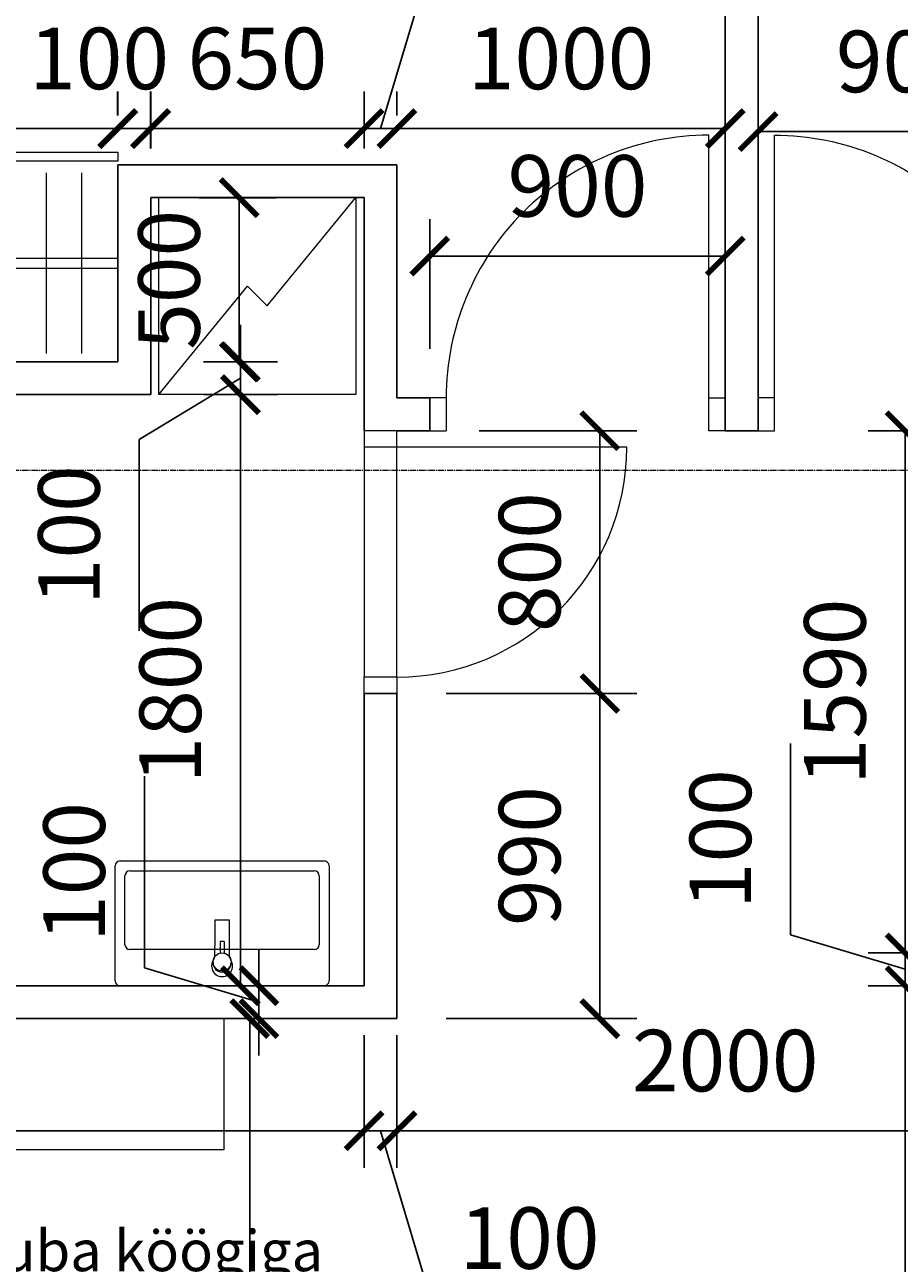
# Model space of a CAD drawing. Units: millimetres. Extents: x 40736 to 129116, y 21733 to 110833.
# Drawn here: x 55406 to 58070, y 39532 to 43304 of the extents above; entities that cross this region are included whole.
import ezdxf

# ---------------------------------------------------------------- set-up
doc = ezdxf.new("R2010")
doc.units = ezdxf.units.MM
doc.linetypes.add('CENTER2', pattern=[1.125, 0.75, -0.125, 0.125, -0.125])
doc.layers.get('Defpoints').update_dxf_attribs({"color": 2})
for name, color, linetype, lineweight in [('Lõikejoon', 230, 'Continuous', 25), ('Mõõtjoon', 150, 'Continuous', 13), ('Mööbel', 81, 'Continuous', 15), ('Sisutus_Pen_No__33', 33, 'Continuous', 18), ('Tekst', 142, 'Continuous', 9), ('Teljed', 20, 'CENTER2', 15), ('Uksed', 191, 'Continuous', 15), ('Viirutus', 252, 'Continuous', 0), ('Viirutus_Pen_No__6', 6, 'Continuous', 18)]:
    doc.layers.add(name, color=color, linetype=linetype, lineweight=lineweight)
doc.layers.add('Ruumipind', color=40, linetype='Continuous', plot=False)
doc.layers.get('Ruumipind').off()
doc.styles.add('1-50 2.5 mm', font='arial.ttf', dxfattribs={"height": 125})
doc.styles.add('1-75 2.5 mm', font='arial.ttf', dxfattribs={"height": 187.5})
doc.dimstyles.new('1-75', dxfattribs={"dimtxt": 2.5, "dimasz": 112.5, "dimexe": 112.5, "dimexo": 150, "dimgap": 93.75, "dimtad": 1, "dimdec": 0, "dimzin": 9, "dimtxsty": '1-75 2.5 mm', "dimblk": 'ARCHTICK', "dimcen": 375, "dimadec": 0, "dimazin": 0, "dimtfac": 1, "dimtdec": 0, "dimtmove": 1, "dimatfit": 3, "dimfxl": 1, "dimarcsym": 0})

# ---------------------------------------------------------------- blocks, each defined once
blk = doc.blocks.new('Uks 900')
at = {"layer": 'Uksed'}
for points in [[(50, -100), (0, -100), (0, 0), (50, 0)], [(850, -100), (900, -100), (900, 0), (850, 0)]]:
    blk.add_lwpolyline(points, dxfattribs=at)
blk.add_lwpolyline([(50, 0), (50, -900, 0.414214), (850, -100), (850, 0)], format="xyb", dxfattribs=at)
blk = doc.blocks.new('Uks 800 L')
at = {"layer": 'Uksed'}
for p, q in [((-350, 800), (-350, 100)), ((350, 100), (-350, 100)), ((-350, 100), (-350, 0)), ((350, 100), (350, 0)), ((-350, 0), (350, 0))]:
    blk.add_line(p, q, dxfattribs=at)
for points in [[(-350, 100), (-400, 100), (-400, 0), (-350, 0)], [(350, 100), (400, 100), (400, 0), (350, 0)]]:
    blk.add_lwpolyline(points, dxfattribs=at)
blk.add_arc((-350, 100), 700, 0, 90, dxfattribs=at)
blk = doc.blocks.new('_ArchTick')
at = {"color": 0, "linetype": 'ByBlock', "const_width": 0.15}
blk.add_lwpolyline([(-0.5, -0.5), (0.5, 0.5)], dxfattribs=at)
blk = doc.blocks.new('*D220')
at = {"layer": 'Defpoints', "color": 0, "transparency": 16777216}
for p in [(56426, 40277.3), (56091.5, 36527.3), (56426, 36527.3)]:
    blk.add_point(p, dxfattribs=at)
at = {"layer": 'Mõõtjoon', "color": 0, "lineweight": -2, "transparency": 16777216}
for p, q in [((56276, 40277.3), (55979, 40277.3)), ((56091.5, 40277.3), (56091.5, 36527.3)), ((56276, 36527.3), (55979, 36527.3))]:
    blk.add_line(p, q, dxfattribs=at)
at = {"layer": 'Mõõtjoon', "color": 0, "lineweight": -2, "transparency": 16777216, "xscale": 112.5, "yscale": 112.5, "zscale": 112.5}
for p, rotation in [((56091.5, 40277.3), 90), ((56091.5, 36527.3), 270)]:
    blk.add_blockref('_ArchTick', p, dxfattribs=dict(at, rotation=rotation))
at = {"layer": 'Mõõtjoon', "color": 0, "transparency": 16777216, "insert": (55901.9, 38402.3), "char_height": 187.5, "attachment_point": 5, "rotation": 90, "style": '1-75 2.5 mm'}
blk.add_mtext('3750', dxfattribs=at)
blk = doc.blocks.new('*D221')
at = {"layer": 'Defpoints', "color": 0, "transparency": 16777216}
for p in [(58539.9, 40477.3), (58087.8, 40377.3), (58539.9, 40377.3)]:
    blk.add_point(p, dxfattribs=at)
at = {"layer": 'Mõõtjoon', "color": 0, "lineweight": -2, "transparency": 16777216}
for p, q in [((57738.9, 40532), (57738.9, 41115.5)), ((58087.8, 40477.3), (58087.8, 40589.8)), ((58087.8, 40427.3), (57738.9, 40532)), ((58389.9, 40477.3), (57975.3, 40477.3)), ((58087.8, 40477.3), (58087.8, 40377.3)), ((58087.8, 40477.3), (58087.8, 40377.3)), ((58389.9, 40377.3), (57975.3, 40377.3)), ((58087.8, 40377.3), (58087.8, 40264.8))]:
    blk.add_line(p, q, dxfattribs=at)
at = {"layer": 'Mõõtjoon', "color": 0, "lineweight": -2, "transparency": 16777216, "xscale": 112.5, "yscale": 112.5, "zscale": 112.5}
for p, rotation in [((58087.8, 40477.3), 270), ((58087.8, 40377.3), 90)]:
    blk.add_blockref('_ArchTick', p, dxfattribs=dict(at, rotation=rotation))
at = {"layer": 'Mõõtjoon', "color": 0, "transparency": 16777216, "insert": (57549.4, 40823.7), "char_height": 187.5, "attachment_point": 5, "rotation": 90, "style": '1-75 2.5 mm'}
blk.add_mtext('100', dxfattribs=at)
blk = doc.blocks.new('*D224')
at = {"layer": 'Defpoints', "color": 0, "transparency": 16777216}
for p in [(58539.9, 40377.3), (58087.8, 36527.3), (58430.9, 36527.3)]:
    blk.add_point(p, dxfattribs=at)
at = {"layer": 'Mõõtjoon', "color": 0, "lineweight": -2, "transparency": 16777216}
for p, q in [((58389.9, 40377.3), (57975.3, 40377.3)), ((58087.8, 40377.3), (58087.8, 36527.3)), ((58280.9, 36527.3), (57975.3, 36527.3))]:
    blk.add_line(p, q, dxfattribs=at)
at = {"layer": 'Mõõtjoon', "color": 0, "lineweight": -2, "transparency": 16777216, "xscale": 112.5, "yscale": 112.5, "zscale": 112.5}
for p, rotation in [((58087.8, 40377.3), 90), ((58087.8, 36527.3), 270)]:
    blk.add_blockref('_ArchTick', p, dxfattribs=dict(at, rotation=rotation))
at = {"layer": 'Mõõtjoon', "color": 0, "transparency": 16777216, "insert": (57898.2, 38452.3), "char_height": 187.5, "attachment_point": 5, "rotation": 90, "style": '1-75 2.5 mm'}
blk.add_mtext('3850', dxfattribs=at)
blk = doc.blocks.new('*D225')
at = {"layer": 'Defpoints', "color": 0, "transparency": 16777216}
for p in [(58087.8, 42067.3), (58256.7, 42067.3), (58539.9, 40477.3)]:
    blk.add_point(p, dxfattribs=at)
at = {"layer": 'Mõõtjoon', "color": 0, "lineweight": -2, "transparency": 16777216}
for p, q in [((58106.7, 42067.3), (57975.3, 42067.3)), ((58087.8, 40477.3), (58087.8, 42067.3)), ((58389.9, 40477.3), (57975.3, 40477.3))]:
    blk.add_line(p, q, dxfattribs=at)
at = {"layer": 'Mõõtjoon', "color": 0, "lineweight": -2, "transparency": 16777216, "xscale": 112.5, "yscale": 112.5, "zscale": 112.5}
for p, rotation in [((58087.8, 42067.3), 90), ((58087.8, 40477.3), 270)]:
    blk.add_blockref('_ArchTick', p, dxfattribs=dict(at, rotation=rotation))
at = {"layer": 'Mõõtjoon', "color": 0, "transparency": 16777216, "insert": (57898.3, 41272.3), "char_height": 187.5, "attachment_point": 5, "rotation": 90, "style": '1-75 2.5 mm'}
blk.add_mtext('1590', dxfattribs=at)
blk = doc.blocks.new('*D226')
at = {"layer": 'Defpoints', "color": 0, "transparency": 16777216}
for p in [(53379.9, 40377.3), (56439.9, 40377.3), (56439.9, 39935.6)]:
    blk.add_point(p, dxfattribs=at)
at = {"layer": 'Mõõtjoon', "color": 0, "lineweight": -2, "transparency": 16777216}
for p, q in [((53379.9, 40227.3), (53379.9, 39823.1)), ((56439.9, 40227.3), (56439.9, 39823.1)), ((53379.9, 39935.6), (56439.9, 39935.6))]:
    blk.add_line(p, q, dxfattribs=at)
at = {"layer": 'Mõõtjoon', "color": 0, "lineweight": -2, "transparency": 16777216, "xscale": 112.5, "yscale": 112.5, "zscale": 112.5, "rotation": 180}
blk.add_blockref('_ArchTick', (53379.9, 39935.6), dxfattribs=at)
at = {"layer": 'Mõõtjoon', "color": 0, "lineweight": -2, "transparency": 16777216, "xscale": 112.5, "yscale": 112.5, "zscale": 112.5}
blk.add_blockref('_ArchTick', (56439.9, 39935.6), dxfattribs=at)
at = {"layer": 'Mõõtjoon', "color": 0, "transparency": 16777216, "insert": (54909.9, 40125.1), "char_height": 187.5, "attachment_point": 5, "style": '1-75 2.5 mm'}
blk.add_mtext('3060', dxfattribs=at)
blk = doc.blocks.new('*D227')
at = {"layer": 'Defpoints', "color": 0, "transparency": 16777216}
for p in [(58539.9, 40377.3), (56539.9, 40277.3), (58539.9, 39935.5)]:
    blk.add_point(p, dxfattribs=at)
at = {"layer": 'Mõõtjoon', "color": 0, "lineweight": -2, "transparency": 16777216}
for p, q in [((58539.9, 40227.3), (58539.9, 39823)), ((56539.9, 40127.3), (56539.9, 39823)), ((56539.9, 39935.5), (58539.9, 39935.5))]:
    blk.add_line(p, q, dxfattribs=at)
at = {"layer": 'Mõõtjoon', "color": 0, "lineweight": -2, "transparency": 16777216, "xscale": 112.5, "yscale": 112.5, "zscale": 112.5, "rotation": 180}
blk.add_blockref('_ArchTick', (56539.9, 39935.5), dxfattribs=at)
at = {"layer": 'Mõõtjoon', "color": 0, "lineweight": -2, "transparency": 16777216, "xscale": 112.5, "yscale": 112.5, "zscale": 112.5}
blk.add_blockref('_ArchTick', (58539.9, 39935.5), dxfattribs=at)
at = {"layer": 'Mõõtjoon', "color": 0, "transparency": 16777216, "insert": (57539.9, 40125), "char_height": 187.5, "attachment_point": 5, "style": '1-75 2.5 mm'}
blk.add_mtext('2000', dxfattribs=at)
blk = doc.blocks.new('*D236')
at = {"layer": 'Defpoints', "color": 0, "transparency": 16777216}
for p in [(57639.9, 42978.3), (57639.9, 42767.3), (58539.9, 42767.3)]:
    blk.add_point(p, dxfattribs=at)
at = {"layer": 'Mõõtjoon', "color": 0, "lineweight": -2, "transparency": 16777216}
for p, q in [((57639.9, 42917.3), (57639.9, 43090.8)), ((58539.9, 42917.3), (58539.9, 43090.8)), ((58539.9, 42978.3), (57639.9, 42978.3))]:
    blk.add_line(p, q, dxfattribs=at)
at = {"layer": 'Mõõtjoon', "color": 0, "lineweight": -2, "transparency": 16777216, "xscale": 112.5, "yscale": 112.5, "zscale": 112.5, "rotation": 180}
blk.add_blockref('_ArchTick', (57639.9, 42978.3), dxfattribs=at)
at = {"layer": 'Mõõtjoon', "color": 0, "lineweight": -2, "transparency": 16777216, "xscale": 112.5, "yscale": 112.5, "zscale": 112.5}
blk.add_blockref('_ArchTick', (58539.9, 42978.3), dxfattribs=at)
at = {"layer": 'Mõõtjoon', "color": 0, "transparency": 16777216, "insert": (58089.9, 43167.7), "char_height": 187.5, "attachment_point": 5, "style": '1-75 2.5 mm'}
blk.add_mtext('900', dxfattribs=at)
blk = doc.blocks.new('*D239')
at = {"layer": 'Defpoints', "color": 0, "transparency": 16777216}
for p in [(56539.9, 42987.5), (57539.9, 42908.2), (56539.9, 42877.3)]:
    blk.add_point(p, dxfattribs=at)
at = {"layer": 'Mõõtjoon', "color": 0, "lineweight": -2, "transparency": 16777216}
for p, q in [((56539.9, 43027.3), (56539.9, 43100)), ((57539.9, 43058.2), (57539.9, 43100)), ((57539.9, 42987.5), (56539.9, 42987.5))]:
    blk.add_line(p, q, dxfattribs=at)
at = {"layer": 'Mõõtjoon', "color": 0, "lineweight": -2, "transparency": 16777216, "xscale": 112.5, "yscale": 112.5, "zscale": 112.5, "rotation": 180}
blk.add_blockref('_ArchTick', (56539.9, 42987.5), dxfattribs=at)
at = {"layer": 'Mõõtjoon', "color": 0, "lineweight": -2, "transparency": 16777216, "xscale": 112.5, "yscale": 112.5, "zscale": 112.5}
blk.add_blockref('_ArchTick', (57539.9, 42987.5), dxfattribs=at)
at = {"layer": 'Mõõtjoon', "color": 0, "transparency": 16777216, "insert": (57039.9, 43176.9), "char_height": 187.5, "attachment_point": 5, "style": '1-75 2.5 mm'}
blk.add_mtext('1000', dxfattribs=at)
blk = doc.blocks.new('*D240')
at = {"layer": 'Defpoints', "color": 0, "transparency": 16777216}
for p in [(56439.9, 42987.5), (56439.9, 42877.3), (56539.9, 42877.3)]:
    blk.add_point(p, dxfattribs=at)
at = {"layer": 'Mõõtjoon', "color": 0, "lineweight": -2, "transparency": 16777216}
for p, q in [((56489.9, 42987.5), (56594.6, 43336.3)), ((56594.6, 43336.3), (57178.1, 43336.3)), ((56439.9, 43027.3), (56439.9, 43100)), ((56539.9, 43027.3), (56539.9, 43100)), ((56439.9, 42987.5), (56327.4, 42987.5)), ((56539.9, 42987.5), (56439.9, 42987.5)), ((56539.9, 42987.5), (56439.9, 42987.5)), ((56539.9, 42987.5), (56652.4, 42987.5))]:
    blk.add_line(p, q, dxfattribs=at)
at = {"layer": 'Mõõtjoon', "color": 0, "lineweight": -2, "transparency": 16777216, "xscale": 112.5, "yscale": 112.5, "zscale": 112.5}
blk.add_blockref('_ArchTick', (56439.9, 42987.5), dxfattribs=at)
at = {"layer": 'Mõõtjoon', "color": 0, "lineweight": -2, "transparency": 16777216, "xscale": 112.5, "yscale": 112.5, "zscale": 112.5, "rotation": 180}
blk.add_blockref('_ArchTick', (56539.9, 42987.5), dxfattribs=at)
at = {"layer": 'Mõõtjoon', "color": 0, "transparency": 16777216, "insert": (56886.3, 43525.8), "char_height": 187.5, "attachment_point": 5, "style": '1-75 2.5 mm'}
blk.add_mtext('100', dxfattribs=at)
blk = doc.blocks.new('*D241')
at = {"layer": 'Defpoints', "color": 0, "transparency": 16777216}
for p in [(56326, 42277.3), (56063.2, 42177.3), (56326, 42177.3)]:
    blk.add_point(p, dxfattribs=at)
at = {"layer": 'Mõõtjoon', "color": 0, "lineweight": -2, "transparency": 16777216}
for p, q in [((56063.2, 42277.3), (56063.2, 42389.8)), ((56176, 42277.3), (55950.7, 42277.3)), ((56063.2, 42277.3), (56063.2, 42177.3)), ((56063.2, 42277.3), (56063.2, 42177.3)), ((56063.2, 42227.3), (55754.6, 42041.1)), ((56176, 42177.3), (55950.7, 42177.3)), ((56063.2, 42177.3), (56063.2, 42064.8)), ((55754.6, 42041.1), (55754.6, 41457.6))]:
    blk.add_line(p, q, dxfattribs=at)
at = {"layer": 'Mõõtjoon', "color": 0, "lineweight": -2, "transparency": 16777216, "xscale": 112.5, "yscale": 112.5, "zscale": 112.5}
for p, rotation in [((56063.2, 42277.3), 270), ((56063.2, 42177.3), 90)]:
    blk.add_blockref('_ArchTick', p, dxfattribs=dict(at, rotation=rotation))
at = {"layer": 'Mõõtjoon', "color": 0, "transparency": 16777216, "insert": (55565.2, 41749.3), "char_height": 187.5, "attachment_point": 5, "rotation": 90, "style": '1-75 2.5 mm'}
blk.add_mtext('100', dxfattribs=at)
blk = doc.blocks.new('*D242')
at = {"layer": 'Defpoints', "color": 0, "transparency": 16777216}
for p in [(56326, 42177.3), (56063.2, 40377.3), (56326, 40377.3)]:
    blk.add_point(p, dxfattribs=at)
at = {"layer": 'Mõõtjoon', "color": 0, "lineweight": -2, "transparency": 16777216}
for p, q in [((56176, 42177.3), (55950.7, 42177.3)), ((56063.2, 42177.3), (56063.2, 40377.3)), ((56176, 40377.3), (55950.7, 40377.3))]:
    blk.add_line(p, q, dxfattribs=at)
at = {"layer": 'Mõõtjoon', "color": 0, "lineweight": -2, "transparency": 16777216, "xscale": 112.5, "yscale": 112.5, "zscale": 112.5}
for p, rotation in [((56063.2, 42177.3), 90), ((56063.2, 40377.3), 270)]:
    blk.add_blockref('_ArchTick', p, dxfattribs=dict(at, rotation=rotation))
at = {"layer": 'Mõõtjoon', "color": 0, "transparency": 16777216, "insert": (55873.7, 41277.3), "char_height": 187.5, "attachment_point": 5, "rotation": 90, "style": '1-75 2.5 mm'}
blk.add_mtext('1800', dxfattribs=at)
blk = doc.blocks.new('*D243')
at = {"layer": 'Defpoints', "color": 0, "transparency": 16777216}
for p in [(56326, 40377.3), (56119.4, 40277.3), (56326, 40277.3)]:
    blk.add_point(p, dxfattribs=at)
at = {"layer": 'Mõõtjoon', "color": 0, "lineweight": -2, "transparency": 16777216}
for p, q in [((55770.6, 40432), (55770.6, 41015.5)), ((56119.4, 40377.3), (56119.4, 40489.8)), ((56119.4, 40327.3), (55770.6, 40432)), ((56176, 40377.3), (56006.9, 40377.3)), ((56119.4, 40377.3), (56119.4, 40277.3)), ((56119.4, 40377.3), (56119.4, 40277.3)), ((56176, 40277.3), (56006.9, 40277.3)), ((56119.4, 40277.3), (56119.4, 40164.8))]:
    blk.add_line(p, q, dxfattribs=at)
at = {"layer": 'Mõõtjoon', "color": 0, "lineweight": -2, "transparency": 16777216, "xscale": 112.5, "yscale": 112.5, "zscale": 112.5}
for p, rotation in [((56119.4, 40377.3), 270), ((56119.4, 40277.3), 90)]:
    blk.add_blockref('_ArchTick', p, dxfattribs=dict(at, rotation=rotation))
at = {"layer": 'Mõõtjoon', "color": 0, "transparency": 16777216, "insert": (55581.1, 40723.7), "char_height": 187.5, "attachment_point": 5, "rotation": 90, "style": '1-75 2.5 mm'}
blk.add_mtext('100', dxfattribs=at)
blk = doc.blocks.new('*D244')
at = {"layer": 'Defpoints', "color": 0, "transparency": 16777216}
for p in [(56539.9, 41267.3), (57157.9, 41267.3), (56539.9, 40277.3)]:
    blk.add_point(p, dxfattribs=at)
at = {"layer": 'Mõõtjoon', "color": 0, "lineweight": -2, "transparency": 16777216}
for p, q in [((56689.9, 41267.3), (57270.4, 41267.3)), ((57157.9, 40277.3), (57157.9, 41267.3)), ((56689.9, 40277.3), (57270.4, 40277.3))]:
    blk.add_line(p, q, dxfattribs=at)
at = {"layer": 'Mõõtjoon', "color": 0, "lineweight": -2, "transparency": 16777216, "xscale": 112.5, "yscale": 112.5, "zscale": 112.5}
for p, rotation in [((57157.9, 41267.3), 90), ((57157.9, 40277.3), 270)]:
    blk.add_blockref('_ArchTick', p, dxfattribs=dict(at, rotation=rotation))
at = {"layer": 'Mõõtjoon', "color": 0, "transparency": 16777216, "insert": (56968.4, 40772.3), "char_height": 187.5, "attachment_point": 5, "rotation": 90, "style": '1-75 2.5 mm'}
blk.add_mtext('990', dxfattribs=at)
blk = doc.blocks.new('*D245')
at = {"layer": 'Defpoints', "color": 0, "transparency": 16777216}
for p in [(56639.9, 42067.3), (56539.9, 41267.3), (57157.9, 41267.3)]:
    blk.add_point(p, dxfattribs=at)
at = {"layer": 'Mõõtjoon', "color": 0, "lineweight": -2, "transparency": 16777216}
for p, q in [((56789.9, 42067.3), (57270.4, 42067.3)), ((57157.9, 42067.3), (57157.9, 41267.3)), ((56689.9, 41267.3), (57270.4, 41267.3))]:
    blk.add_line(p, q, dxfattribs=at)
at = {"layer": 'Mõõtjoon', "color": 0, "lineweight": -2, "transparency": 16777216, "xscale": 112.5, "yscale": 112.5, "zscale": 112.5}
for p, rotation in [((57157.9, 42067.3), 90), ((57157.9, 41267.3), 270)]:
    blk.add_blockref('_ArchTick', p, dxfattribs=dict(at, rotation=rotation))
at = {"layer": 'Mõõtjoon', "color": 0, "transparency": 16777216, "insert": (56968.4, 41667.3), "char_height": 187.5, "attachment_point": 5, "rotation": 90, "style": '1-75 2.5 mm'}
blk.add_mtext('800', dxfattribs=at)
blk = doc.blocks.new('*D246')
at = {"layer": 'Defpoints', "color": 0, "transparency": 16777216}
for p in [(56639.9, 42599.1), (56639.9, 42167.3), (57539.9, 42167.3)]:
    blk.add_point(p, dxfattribs=at)
at = {"layer": 'Mõõtjoon', "color": 0, "lineweight": -2, "transparency": 16777216}
for p, q in [((56639.9, 42317.3), (56639.9, 42711.6)), ((57539.9, 42317.3), (57539.9, 42711.6)), ((57539.9, 42599.1), (56639.9, 42599.1))]:
    blk.add_line(p, q, dxfattribs=at)
at = {"layer": 'Mõõtjoon', "color": 0, "lineweight": -2, "transparency": 16777216, "xscale": 112.5, "yscale": 112.5, "zscale": 112.5, "rotation": 180}
blk.add_blockref('_ArchTick', (56639.9, 42599.1), dxfattribs=at)
at = {"layer": 'Mõõtjoon', "color": 0, "lineweight": -2, "transparency": 16777216, "xscale": 112.5, "yscale": 112.5, "zscale": 112.5}
blk.add_blockref('_ArchTick', (57539.9, 42599.1), dxfattribs=at)
at = {"layer": 'Mõõtjoon', "color": 0, "transparency": 16777216, "insert": (57089.9, 42788.6), "char_height": 187.5, "attachment_point": 5, "style": '1-75 2.5 mm'}
blk.add_mtext('900', dxfattribs=at)
blk = doc.blocks.new('*D373')
at = {"layer": 'Defpoints', "color": 0, "transparency": 16777216}
for p in [(53869.9, 42987.5), (55690, 42877.3), (53869.9, 42764.8)]:
    blk.add_point(p, dxfattribs=at)
at = {"layer": 'Mõõtjoon', "color": 0, "lineweight": -2, "transparency": 16777216}
for p, q in [((53869.9, 42914.8), (53869.9, 43100)), ((55690, 43027.3), (55690, 43100)), ((55690, 42987.5), (53869.9, 42987.5))]:
    blk.add_line(p, q, dxfattribs=at)
at = {"layer": 'Mõõtjoon', "color": 0, "lineweight": -2, "transparency": 16777216, "xscale": 112.5, "yscale": 112.5, "zscale": 112.5, "rotation": 180}
blk.add_blockref('_ArchTick', (53869.9, 42987.5), dxfattribs=at)
at = {"layer": 'Mõõtjoon', "color": 0, "lineweight": -2, "transparency": 16777216, "xscale": 112.5, "yscale": 112.5, "zscale": 112.5}
blk.add_blockref('_ArchTick', (55690, 42987.5), dxfattribs=at)
at = {"layer": 'Mõõtjoon', "color": 0, "transparency": 16777216, "insert": (54779.9, 43176.9), "char_height": 187.5, "attachment_point": 5, "style": '1-75 2.5 mm'}
blk.add_mtext('1820', dxfattribs=at)
blk = doc.blocks.new('Basin 21')
at = {"layer": 'Viirutus_Pen_No__6', "color": 6, "linetype": 'Continuous', "lineweight": 18}
for p, q in [((-310.9, 0), (310.9, 0)), ((-325.9, -365), (-325.9, -15)), ((325.9, -15), (325.9, -365)), ((-29.9, -71.2), (-25.7, -82.2)), ((25.7, -82.2), (29.9, -71.2)), ((-280.9, -110), (280.9, -110)), ((-22.7, -88), (-22, -152.5)), ((-6, -135), (-6, -99.3)), ((6, -135), (6, -99.3)), ((22, -152.5), (22.7, -88)), ((-295.9, -335), (-295.9, -125)), ((-6, -135), (6, -135)), ((295.9, -125), (295.9, -335)), ((-22, -152.5), (-22, -200)), ((22, -200), (22, -152.5)), ((-22, -200), (22, -200)), ((280.9, -350), (-280.9, -350)), ((310.9, -380), (-310.9, -380))]:
    blk.add_line(p, q, dxfattribs=at)
blk.add_circle((0, -72.5), 27.5, dxfattribs=at)
for centre, radius, start, end in [((-310.9, -15), 15, 90, 180), ((310.9, -15), 15, 0, 90), ((0, -59.8), 32, 339.1675, 200.8325), ((0, -69.1), 27.5, 356.3287, 183.6713), ((-280.9, -125), 15, 90, 180), ((0, -72.5), 27.5, 200.8325, 214.3749), ((0, -72.5), 27.5, 325.6251, 339.1675), ((280.9, -125), 15, 0, 90), ((-280.9, -335), 15, 180, 270), ((280.9, -335), 15, 270, 0), ((-310.9, -365), 15, 180, 270), ((310.9, -365), 15, 270, 0)]:
    blk.add_arc(centre, radius, start, end, dxfattribs=at)
blk = doc.blocks.new('*D376')
at = {"layer": 'Defpoints', "color": 0, "transparency": 16777216}
for p in [(55788.9, 42987.5), (55688.9, 42877.3), (55788.9, 42777.3)]:
    blk.add_point(p, dxfattribs=at)
at = {"layer": 'Mõõtjoon', "color": 0, "lineweight": -2, "transparency": 16777216}
for p, q in [((55688.9, 43027.3), (55688.9, 43100)), ((55788.9, 42927.3), (55788.9, 43100)), ((55688.9, 42987.5), (55576.4, 42987.5)), ((55688.9, 42987.5), (55788.9, 42987.5)), ((55788.9, 42987.5), (55901.4, 42987.5))]:
    blk.add_line(p, q, dxfattribs=at)
at = {"layer": 'Mõõtjoon', "color": 0, "lineweight": -2, "transparency": 16777216, "xscale": 112.5, "yscale": 112.5, "zscale": 112.5}
blk.add_blockref('_ArchTick', (55688.9, 42987.5), dxfattribs=at)
at = {"layer": 'Mõõtjoon', "color": 0, "lineweight": -2, "transparency": 16777216, "xscale": 112.5, "yscale": 112.5, "zscale": 112.5, "rotation": 180}
blk.add_blockref('_ArchTick', (55788.9, 42987.5), dxfattribs=at)
at = {"layer": 'Mõõtjoon', "color": 0, "transparency": 16777216, "insert": (55632.7, 43176.9), "char_height": 187.5, "attachment_point": 5, "style": '1-75 2.5 mm'}
blk.add_mtext('100', dxfattribs=at)
blk = doc.blocks.new('*D382')
at = {"layer": 'Defpoints', "color": 0, "transparency": 16777216}
for p in [(55789.9, 42987.5), (55789.9, 42777.3), (56439.9, 42777.3)]:
    blk.add_point(p, dxfattribs=at)
at = {"layer": 'Mõõtjoon', "color": 0, "lineweight": -2, "transparency": 16777216}
for p, q in [((55789.9, 42927.3), (55789.9, 43100)), ((56439.9, 42927.3), (56439.9, 43100)), ((56439.9, 42987.5), (55789.9, 42987.5))]:
    blk.add_line(p, q, dxfattribs=at)
at = {"layer": 'Mõõtjoon', "color": 0, "lineweight": -2, "transparency": 16777216, "xscale": 112.5, "yscale": 112.5, "zscale": 112.5, "rotation": 180}
blk.add_blockref('_ArchTick', (55789.9, 42987.5), dxfattribs=at)
at = {"layer": 'Mõõtjoon', "color": 0, "lineweight": -2, "transparency": 16777216, "xscale": 112.5, "yscale": 112.5, "zscale": 112.5}
blk.add_blockref('_ArchTick', (56439.9, 42987.5), dxfattribs=at)
at = {"layer": 'Mõõtjoon', "color": 0, "transparency": 16777216, "insert": (56114.9, 43176.9), "char_height": 187.5, "attachment_point": 5, "style": '1-75 2.5 mm'}
blk.add_mtext('650', dxfattribs=at)
blk = doc.blocks.new('*D384')
at = {"layer": 'Defpoints', "color": 0, "transparency": 16777216}
for p in [(55786.2, 42777), (55946.9, 42277), (56059.4, 42277)]:
    blk.add_point(p, dxfattribs=at)
at = {"layer": 'Mõõtjoon', "color": 0, "lineweight": -2, "transparency": 16777216}
for p, q in [((55936.2, 42777), (56171.9, 42777)), ((56059.4, 42777), (56059.4, 42277)), ((56096.9, 42277), (56171.9, 42277))]:
    blk.add_line(p, q, dxfattribs=at)
at = {"layer": 'Mõõtjoon', "color": 0, "lineweight": -2, "transparency": 16777216, "xscale": 112.5, "yscale": 112.5, "zscale": 112.5}
for p, rotation in [((56059.4, 42777), 90), ((56059.4, 42277), 270)]:
    blk.add_blockref('_ArchTick', p, dxfattribs=dict(at, rotation=rotation))
at = {"layer": 'Mõõtjoon', "color": 0, "transparency": 16777216, "insert": (55870, 42527), "char_height": 187.5, "attachment_point": 5, "rotation": 90, "style": '1-75 2.5 mm'}
blk.add_mtext('500', dxfattribs=at)
blk = doc.blocks.new('*D481')
at = {"layer": 'Defpoints', "color": 0, "transparency": 16777216}
for p in [(56439.9, 40377.3), (56539.9, 40377.3), (56539.9, 39935.6)]:
    blk.add_point(p, dxfattribs=at)
at = {"layer": 'Mõõtjoon', "color": 0, "lineweight": -2, "transparency": 16777216}
for p, q in [((56439.9, 40227.3), (56439.9, 39823.1)), ((56539.9, 40227.3), (56539.9, 39823.1)), ((56439.9, 39935.6), (56327.4, 39935.6)), ((56439.9, 39935.6), (56539.9, 39935.6)), ((56439.9, 39935.6), (56539.9, 39935.6)), ((56489.9, 39935.6), (56652, 39395.2)), ((56539.9, 39935.6), (56652.4, 39935.6)), ((56652, 39395.2), (57235.5, 39395.2))]:
    blk.add_line(p, q, dxfattribs=at)
at = {"layer": 'Mõõtjoon', "color": 0, "lineweight": -2, "transparency": 16777216, "xscale": 112.5, "yscale": 112.5, "zscale": 112.5}
blk.add_blockref('_ArchTick', (56439.9, 39935.6), dxfattribs=at)
at = {"layer": 'Mõõtjoon', "color": 0, "lineweight": -2, "transparency": 16777216, "xscale": 112.5, "yscale": 112.5, "zscale": 112.5, "rotation": 180}
blk.add_blockref('_ArchTick', (56539.9, 39935.6), dxfattribs=at)
at = {"layer": 'Mõõtjoon', "color": 0, "transparency": 16777216, "insert": (56943.8, 39584.7), "char_height": 187.5, "attachment_point": 5, "style": '1-75 2.5 mm'}
blk.add_mtext('100', dxfattribs=at)

msp = doc.modelspace()

# ---------------------------------------------------------------- linework, layer by layer
at = {"layer": 'Lõikejoon'}
for p, q in [((57539.9, 45627.3), (57539.9, 42067.3)), ((57639.9, 45627.3), (57639.9, 42067.3)), ((56539.9, 42877.3), (55689.9, 42877.3)), ((55689.9, 42277.3), (55689.9, 42877.3)), ((56539.9, 42877.3), (56439.9, 42877.3)), ((56539.9, 42877.3), (56539.9, 42167.3)), ((55789.9, 42177.3), (55789.9, 42777.3)), ((55789.9, 42777.3), (56439.9, 42777.3)), ((56439.9, 42067.3), (56439.9, 42777.3)), ((55689.9, 42277.3), (53869.9, 42277.3)), ((55689.9, 42277.3), (53869.9, 42277.3)), ((55789.9, 42177.3), (53379.9, 42177.3)), ((56639.9, 42167.3), (56539.9, 42167.3)), ((56639.9, 42067.3), (56639.9, 42167.3)), ((56469.6, 42067.3), (56469.6, 42067.3)), ((56469.6, 42067.3), (56469.6, 42067.3)), ((56539.9, 42067.3), (56639.9, 42067.3)), ((57639.9, 42067.3), (57539.9, 42067.3)), ((56439.9, 41267.3), (56439.9, 40377.3)), ((56539.9, 41267.3), (56439.9, 41267.3)), ((56539.9, 41267.3), (56539.9, 40277.3)), ((56439.9, 40377.3), (53379.9, 40377.3)), ((56539.9, 40277.3), (53379.9, 40277.3))]:
    msp.add_line(p, q, dxfattribs=at)
at = {"layer": 'Mööbel'}
for p, q in [((55472.1, 42302.3), (55472.1, 42852.3)), ((55580, 42302.3), (55580, 42852.3)), ((53869.9, 42592.3), (55689.9, 42592.5)), ((53869.9, 42562.3), (55689.9, 42562.5))]:
    msp.add_line(p, q, dxfattribs=at)
msp.add_lwpolyline([(56012.2, 39877.3), (54854.9, 39877.3), (54854.9, 40277.3), (56012.2, 40277.3)], close=True, dxfattribs=at)
at = {"layer": 'Sisutus_Pen_No__33', "color": 33, "linetype": 'Continuous', "lineweight": 18}
msp.add_line((55814.9, 42177.3), (56084.9, 42507.4), dxfattribs=at)
at = {"layer": 'Sisutus_Pen_No__33', "color": 33, "linetype": 'Continuous', "lineweight": 18, "flags": 128}
msp.add_lwpolyline([(55814.9, 42177.3), (56084.9, 42507.4), (56145.1, 42447.3), (56414.9, 42777.3)], dxfattribs=at)
msp.add_lwpolyline([(55814.9, 42777.3), (56414.9, 42777.3), (56414.9, 42177.3), (55814.9, 42177.3)], close=True, dxfattribs=at)
at = {"layer": 'Teljed', "ltscale": 25}
msp.add_line((49323.7, 41947.3), (71821.4, 41947.3), dxfattribs=at)
at = {"layer": 'Uksed'}
msp.add_lwpolyline([(55691, 42889.8), (55691, 42914.8), (54793.5, 42914.8), (54793.5, 42889.8)], close=True, dxfattribs=at)

# ---------------------------------------------------------------- block references
at = {"layer": 'Lõikejoon', "rotation": 180}
msp.add_blockref('Uks 900', (57539.9, 42067.3), dxfattribs=at)
at = {"layer": 'Lõikejoon', "xscale": -1, "rotation": 180}
msp.add_blockref('Uks 900', (57639.9, 42067.3), dxfattribs=at)
at = {"layer": 'Ruumipind', "ltscale": 0.5, "rotation": 270}
msp.add_blockref('Uks 800 L', (56439.9, 41667.3), dxfattribs=at)
msp.add_blockref('Uks 800 L', (56439.9, 41667.3), dxfattribs=at)
at = {"layer": 'Viirutus', "color": 4, "linetype": 'Continuous', "lineweight": 18, "zscale": 1000, "rotation": 179.9999773593736}
msp.add_blockref('Basin 21', (56007.4, 40377.3), dxfattribs=at)

# ---------------------------------------------------------------- texts
at = {"layer": 'Tekst', "insert": (55019.1, 39633.1), "char_height": 125, "width": 4733.088, "attachment_point": 1, "rotation": 360, "style": '1-50 2.5 mm'}
msp.add_mtext('Elutuba köögiga\\P27,3 m2', dxfattribs=at)

# ---------------------------------------------------------------- dimensions: what is measured, and where the dimension line sits
at = {"layer": 'Mõõtjoon'}
for base, p1, p2, angle, picture, middle in [((56439.9, 42987.5), (56539.9, 42877.3), (56439.9, 42877.3), 0, '*D240', (56688.4, 43525.8)), ((53869.9, 42987.5), (55690, 42877.3), (53869.9, 42764.8), 0, '*D373', (54779.9, 43176.9)), ((55789.9, 42987.5), (56439.9, 42777.3), (55789.9, 42777.3), 180, '*D382', (56114.9, 43176.9)), ((56539.9, 42987.5), (57539.9, 42908.2), (56539.9, 42877.3), 0, '*D239', (57039.9, 43176.9)), ((57639.9, 42978.3), (58539.9, 42767.3), (57639.9, 42767.3), 0, '*D236', (58089.9, 43167.7)), ((56639.9, 42599.1), (57539.9, 42167.3), (56639.9, 42167.3), 0, '*D246', (57089.9, 42788.6)), ((56063.2, 40377.3), (56326, 42177.3), (56326, 40377.3), 90, '*D242', (55873.7, 41277.3)), ((57157.9, 41267.3), (56639.9, 42067.3), (56539.9, 41267.3), 90, '*D245', (56968.4, 41667.3)), ((58087.8, 42067.3), (58539.9, 40477.3), (58256.7, 42067.3), 90, '*D225', (57898.3, 41272.3)), ((57157.9, 41267.3), (56539.9, 40277.3), (56539.9, 41267.3), 90, '*D244', (56968.4, 40772.3)), ((58087.8, 40377.3), (58539.9, 40477.3), (58539.9, 40377.3), 90, '*D221', (57549.4, 40625.7)), ((56119.4, 40277.3), (56326, 40377.3), (56326, 40277.3), 90, '*D243', (55581.1, 40525.7)), ((58087.8, 36527.3), (58539.9, 40377.3), (58430.9, 36527.3), 90, '*D224', (57898.2, 38452.3)), ((56091.5, 36527.3), (56426, 40277.3), (56426, 36527.3), 90, '*D220', (55901.9, 38402.3))]:
    dim = msp.add_linear_dim(base=base, p1=p1, p2=p2, angle=angle, dimstyle='1-75', dxfattribs=at)
    dim.commit()
    dim.dimension.update_dxf_attribs({"geometry": picture, "text_midpoint": middle})
for base, p1, p2, angle, picture, middle in [((55788.9, 42987.5), (55688.9, 42877.3), (55788.9, 42777.3), 0, '*D376', (55632.7, 42987.5)), ((56059.4, 42277), (55786.2, 42777), (55946.9, 42277), 90, '*D384', (56059.4, 42527)), ((56063.2, 42177.3), (56326, 42277.3), (56326, 42177.3), 90, '*D241', (55754.6, 41947.3))]:
    dim = msp.add_linear_dim(base=base, p1=p1, p2=p2, angle=angle, dimstyle='1-75', dxfattribs=at)
    dim.commit()
    dim.dimension.update_dxf_attribs({"geometry": picture, "text_midpoint": middle, "dimtype": 160})
for base, p1, p2, picture, middle in [((56439.9, 39935.6), (53379.9, 40377.3), (56439.9, 40377.3), '*D226', (54909.9, 40125.1)), ((56539.9, 39935.6), (56439.9, 40377.3), (56539.9, 40377.3), '*D481', (56745.8, 39584.7)), ((58539.9, 39935.5), (56539.9, 40277.3), (58539.9, 40377.3), '*D227', (57539.9, 40125))]:
    dim = msp.add_linear_dim(base=base, p1=p1, p2=p2, dimstyle='1-75', dxfattribs=at)
    dim.commit()
    dim.dimension.update_dxf_attribs({"geometry": picture, "text_midpoint": middle})

doc.saveas('drawing.dxf')
